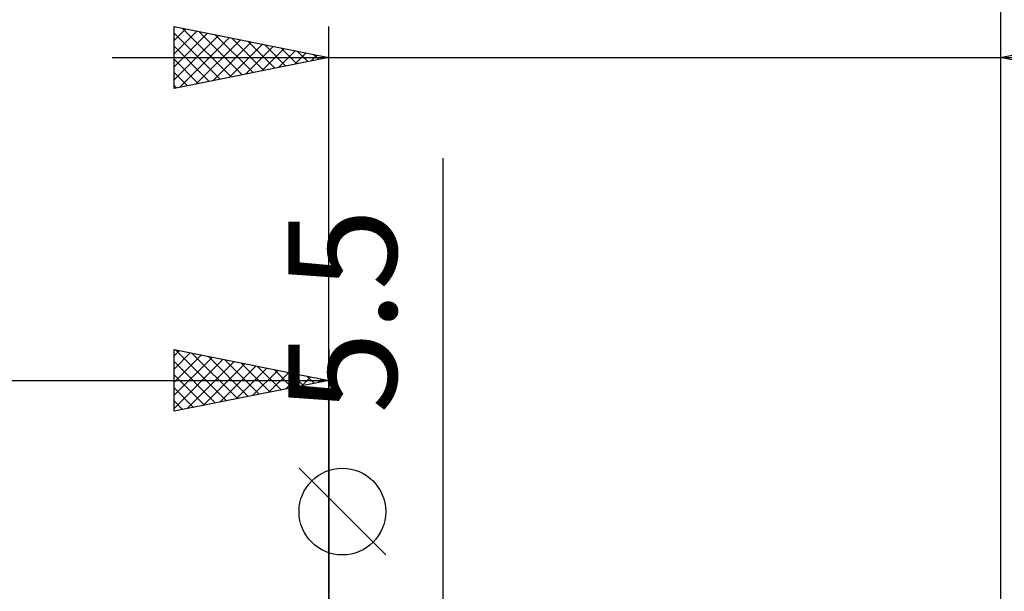
# Model space of a CAD drawing. Units: millimetres. Extents: x -74 to 70, y -61 to 61.
# Drawn here: x -10 to 22, y 8 to 27 of the extents above; entities that cross this region are included whole.
import ezdxf
from ezdxf.enums import TextEntityAlignment as Align

# ---------------------------------------------------------------- set-up
doc = ezdxf.new("R2010")
doc.units = ezdxf.units.MM
doc.header["$LTSCALE"] = 7.15
doc.layers.add('2', color=7, linetype='CONTINUOUS')
doc.layers.add('SK2', color=7, linetype='CONTINUOUS')
doc.styles.get("Standard").update_dxf_attribs({"font": 'Monospac821 BT'})

msp = doc.modelspace()

# ---------------------------------------------------------------- linework, layer by layer
at = {"layer": '2', "color": 7, "linetype": 'CONTINUOUS', "lineweight": 25}
for p, q in [((-5, 24.425), (-5, 26.425)), ((-5, 26.425), (0, 25.425)), ((-5, 26.396), (-4.975, 26.42)), ((0, 3), (0, 26.425)), ((21.687, 26.425), (21.687, 3)), ((21.687, 25.425), (26.687, 26.425)), ((-5, 25.971), (-4.622, 26.349)), ((-5, 25.547), (-4.268, 26.279)), ((-5, 26.213), (-3.51, 24.723)), ((-5, 25.123), (-3.915, 26.208)), ((-5, 24.698), (-3.561, 26.137)), ((-4.734, 26.372), (-3.156, 24.794)), ((-4.204, 26.266), (-2.803, 24.864)), ((-3.674, 26.16), (-2.449, 24.935)), ((-5, 25.789), (-3.863, 24.652)), ((-4.812, 24.463), (-3.208, 26.067)), ((-4.281, 24.569), (-2.854, 25.996)), ((-3.751, 24.675), (-2.501, 25.925)), ((-3.221, 24.781), (-2.147, 25.854)), ((-3.143, 26.054), (-2.096, 25.006)), ((-2.69, 24.887), (-1.793, 25.784)), ((-2.613, 25.948), (-1.742, 25.077)), ((-2.083, 25.842), (-1.389, 25.147)), ((-2.16, 24.993), (-1.44, 25.713)), ((-1.63, 25.099), (-1.086, 25.642)), ((-1.552, 25.735), (-1.035, 25.218)), ((-1.099, 25.205), (-0.733, 25.572)), ((-1.022, 25.629), (-0.681, 25.289)), ((-0.569, 25.311), (-0.379, 25.501)), ((-0.492, 25.523), (-0.328, 25.359)), ((-7, 25.425), (28.687, 25.425)), ((0, 25.425), (-5, 24.425)), ((-5, 25.365), (-4.217, 24.582)), ((-0.039, 25.417), (-0.026, 25.43)), ((26.687, 24.425), (21.687, 25.425)), ((-5, 24.94), (-4.57, 24.511)), ((-5, 24.516), (-4.924, 24.44)), ((3.687, -9.75), (3.687, 22.175)), ((1.837, 9.362), (-0.963, 12.162))]:
    msp.add_line(p, q, dxfattribs=at)
msp.add_circle((0.437, 10.762), 1.4, dxfattribs=at)
at = {"layer": 'SK2', "color": 7, "linetype": 'CONTINUOUS', "lineweight": 25}
for p, q in [((21.687, 36.425), (21.687, 3)), ((-5, 14), (-5, 16)), ((-5, 16), (0, 15)), ((-5, 15.789), (-4.824, 15.965)), ((-4.961, 15.992), (-3.308, 14.338)), ((0, 16), (0, 3)), ((-5, 15.365), (-4.471, 15.894)), ((-5, 14.94), (-4.117, 15.823)), ((-5, 14.516), (-3.763, 15.753)), ((-5, 14.092), (-3.41, 15.682)), ((-5, 15.607), (-3.661, 14.268)), ((-4.585, 14.083), (-3.056, 15.611)), ((-4.431, 15.886), (-2.954, 14.409)), ((-3.901, 15.78), (-2.601, 14.48)), ((-3.37, 15.674), (-2.247, 14.551)), ((-4.054, 14.189), (-2.703, 15.541)), ((-3.524, 14.295), (-2.349, 15.47)), ((-2.994, 14.401), (-1.996, 15.399)), ((-2.84, 15.568), (-1.893, 14.621)), ((-2.463, 14.507), (-1.642, 15.328)), ((-2.31, 15.462), (-1.54, 14.692)), ((-1.779, 15.356), (-1.186, 14.763)), ((-35.313, 15), (0, 15)), ((-5, 15.182), (-4.015, 14.197)), ((0, 15), (-5, 14)), ((-1.933, 14.613), (-1.289, 15.258)), ((-1.403, 14.719), (-0.935, 15.187)), ((-1.249, 15.25), (-0.833, 14.833)), ((-0.872, 14.826), (-0.581, 15.116)), ((-0.719, 15.144), (-0.479, 14.904)), ((-0.342, 14.932), (-0.228, 15.046)), ((-0.188, 15.038), (-0.126, 14.975)), ((-5, 14.758), (-4.368, 14.126)), ((-5, 14.334), (-4.722, 14.056))]:
    msp.add_line(p, q, dxfattribs=at)

# ---------------------------------------------------------------- texts
at = {"layer": '2', "color": 7, "linetype": 'CONTINUOUS', "lineweight": 25}
msp.add_text('5.5', height=3.5, rotation=90, dxfattribs=at).set_placement((2.187, 17.237), align=Align.CENTER)

doc.saveas('drawing.dxf')
